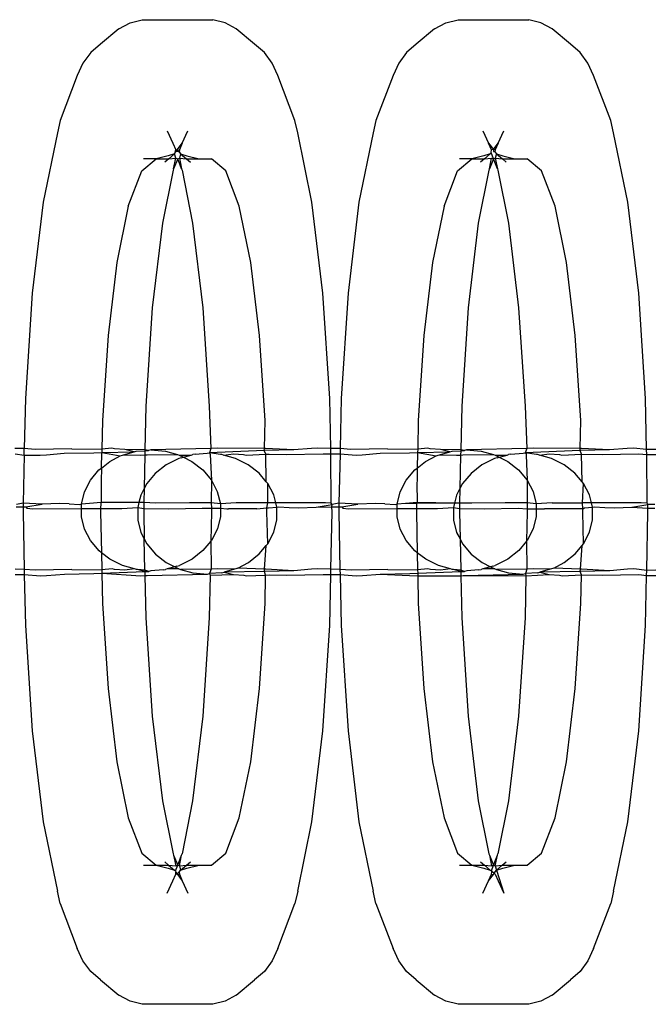
# Model space of a CAD drawing. Extents: x -6164 to 6164, y -6024 to 6024.
# Drawn here: x -359 to -341, y -3328 to -3300 of the extents above; entities that cross this region are included whole.
import ezdxf

# ---------------------------------------------------------------- set-up
doc = ezdxf.new("R2010")
doc.units = 0
doc.layers.get('0').update_dxf_attribs({"linetype": 'CONTINUOUS'})

msp = doc.modelspace()

# ---------------------------------------------------------------- linework, layer by layer
for p, q in [((-356.08, -3300.276), (-355.74, -3300.191)), ((-355.74, -3300.191), (-353.758, -3300.191)), ((-353.418, -3300.276), (-353.758, -3300.191)), ((-347.225, -3300.276), (-346.886, -3300.191)), ((-346.886, -3300.191), (-344.903, -3300.191)), ((-344.564, -3300.276), (-344.903, -3300.191)), ((-356.396, -3300.443), (-356.91, -3300.874)), ((-356.396, -3300.443), (-356.08, -3300.276)), ((-353.102, -3300.443), (-353.418, -3300.276)), ((-352.588, -3300.874), (-353.102, -3300.443)), ((-347.541, -3300.443), (-348.056, -3300.874)), ((-347.541, -3300.443), (-347.225, -3300.276)), ((-344.248, -3300.443), (-344.564, -3300.276)), ((-343.734, -3300.874), (-344.248, -3300.443)), ((-356.91, -3300.874), (-357.182, -3301.109)), ((-352.316, -3301.109), (-352.588, -3300.874)), ((-348.056, -3300.874), (-348.327, -3301.109)), ((-343.462, -3301.109), (-343.734, -3300.874)), ((-357.182, -3301.109), (-357.402, -3301.406)), ((-352.096, -3301.406), (-352.316, -3301.109)), ((-348.327, -3301.109), (-348.548, -3301.406)), ((-343.242, -3301.406), (-343.462, -3301.109)), ((-357.402, -3301.406), (-357.561, -3301.752)), ((-351.937, -3301.752), (-352.096, -3301.406)), ((-348.548, -3301.406), (-348.707, -3301.752)), ((-343.083, -3301.752), (-343.242, -3301.406)), ((-357.561, -3301.752), (-358.041, -3303.018)), ((-351.457, -3303.018), (-351.937, -3301.752)), ((-348.707, -3301.752), (-349.187, -3303.018)), ((-342.603, -3303.018), (-343.083, -3301.752)), ((-358.041, -3303.018), (-358.118, -3303.358)), ((-351.38, -3303.358), (-351.457, -3303.018)), ((-349.187, -3303.018), (-349.263, -3303.358)), ((-342.526, -3303.358), (-342.603, -3303.018)), ((-358.118, -3303.358), (-358.517, -3305.309)), ((-355.041, -3303.307), (-354.882, -3303.653)), ((-354.616, -3303.653), (-354.457, -3303.307)), ((-350.981, -3305.309), (-351.38, -3303.358)), ((-349.263, -3303.358), (-349.663, -3305.309)), ((-346.187, -3303.307), (-346.028, -3303.653)), ((-345.762, -3303.653), (-345.602, -3303.307)), ((-342.127, -3305.309), (-342.526, -3303.358)), ((-354.882, -3303.653), (-354.801, -3303.841)), ((-354.749, -3303.833), (-354.616, -3303.653)), ((-354.616, -3303.653), (-354.697, -3303.841)), ((-346.028, -3303.653), (-345.895, -3303.833)), ((-345.946, -3303.841), (-346.028, -3303.653)), ((-345.895, -3303.833), (-345.762, -3303.653)), ((-345.762, -3303.653), (-345.843, -3303.841)), ((-355.013, -3304.008), (-355.353, -3304.094)), ((-354.836, -3303.95), (-355.013, -3304.008)), ((-354.998, -3304.094), (-354.836, -3303.95)), ((-354.998, -3304.094), (-354.799, -3304.071)), ((-354.861, -3304.373), (-354.799, -3304.071)), ((-354.815, -3303.904), (-354.836, -3303.95)), ((-354.799, -3304.071), (-354.836, -3303.95)), ((-354.815, -3303.904), (-354.801, -3303.841)), ((-354.761, -3303.875), (-354.815, -3303.904)), ((-354.801, -3303.841), (-354.749, -3303.833)), ((-354.761, -3303.875), (-354.801, -3303.841)), ((-354.799, -3304.071), (-354.743, -3304.094)), ((-354.697, -3303.841), (-354.761, -3303.875)), ((-354.761, -3303.875), (-354.705, -3303.892)), ((-354.743, -3304.094), (-354.699, -3304.071)), ((-354.697, -3303.841), (-354.705, -3303.892)), ((-354.705, -3303.892), (-354.662, -3303.95)), ((-354.662, -3303.95), (-354.699, -3304.071)), ((-354.699, -3304.071), (-354.637, -3304.373)), ((-354.699, -3304.071), (-354.496, -3304.094)), ((-354.662, -3303.95), (-354.496, -3304.094)), ((-354.662, -3303.95), (-354.485, -3304.008)), ((-354.485, -3304.008), (-354.145, -3304.094)), ((-346.159, -3304.008), (-346.498, -3304.094)), ((-345.982, -3303.95), (-346.159, -3304.008)), ((-346.147, -3304.094), (-345.982, -3303.95)), ((-346.147, -3304.094), (-345.945, -3304.071)), ((-346.007, -3304.373), (-345.945, -3304.071)), ((-345.956, -3303.916), (-345.982, -3303.95)), ((-345.956, -3303.916), (-345.946, -3303.841)), ((-345.889, -3304.094), (-345.956, -3303.916)), ((-345.895, -3303.833), (-345.946, -3303.841)), ((-345.945, -3304.071), (-345.889, -3304.094)), ((-345.895, -3303.833), (-345.895, -3303.885)), ((-345.843, -3303.841), (-345.895, -3303.833)), ((-345.895, -3303.885), (-345.851, -3303.892)), ((-345.889, -3304.094), (-345.845, -3304.071)), ((-345.843, -3303.841), (-345.851, -3303.892)), ((-345.851, -3303.892), (-345.808, -3303.95)), ((-345.808, -3303.95), (-345.845, -3304.071)), ((-345.845, -3304.071), (-345.783, -3304.373)), ((-345.845, -3304.071), (-345.642, -3304.094)), ((-345.808, -3303.95), (-345.642, -3304.094)), ((-345.808, -3303.95), (-345.63, -3304.008)), ((-345.63, -3304.008), (-345.291, -3304.094)), ((-355.755, -3304.431), (-355.353, -3304.094)), ((-355.353, -3304.094), (-355.7, -3304.094)), ((-355.353, -3304.094), (-354.998, -3304.094)), ((-354.998, -3304.094), (-355.107, -3304.185)), ((-354.743, -3304.094), (-354.861, -3304.373)), ((-354.637, -3304.373), (-354.743, -3304.094)), ((-354.496, -3304.094), (-354.39, -3304.185)), ((-354.496, -3304.094), (-354.145, -3304.094)), ((-354.145, -3304.094), (-353.798, -3304.094)), ((-353.395, -3304.431), (-353.798, -3304.094)), ((-346.901, -3304.431), (-346.498, -3304.094)), ((-346.498, -3304.094), (-346.846, -3304.094)), ((-346.498, -3304.094), (-346.147, -3304.094)), ((-346.147, -3304.094), (-346.253, -3304.185)), ((-345.889, -3304.094), (-346.007, -3304.373)), ((-345.783, -3304.373), (-345.889, -3304.094)), ((-345.642, -3304.094), (-345.536, -3304.185)), ((-345.642, -3304.094), (-345.291, -3304.094)), ((-345.291, -3304.094), (-344.943, -3304.094)), ((-344.541, -3304.431), (-344.943, -3304.094)), ((-356.13, -3305.419), (-355.755, -3304.431)), ((-354.876, -3304.412), (-355.172, -3305.891)), ((-354.861, -3304.373), (-354.876, -3304.412)), ((-354.637, -3304.373), (-354.622, -3304.412)), ((-354.622, -3304.412), (-354.326, -3305.891)), ((-353.02, -3305.419), (-353.395, -3304.431)), ((-347.276, -3305.419), (-346.901, -3304.431)), ((-346.021, -3304.412), (-346.318, -3305.891)), ((-346.007, -3304.373), (-346.021, -3304.412)), ((-345.783, -3304.373), (-345.768, -3304.412)), ((-345.768, -3304.412), (-345.472, -3305.891)), ((-344.166, -3305.419), (-344.541, -3304.431)), ((-358.517, -3305.309), (-358.824, -3307.851)), ((-356.13, -3305.419), (-356.452, -3306.992)), ((-352.698, -3306.992), (-353.02, -3305.419)), ((-350.674, -3307.851), (-350.981, -3305.309)), ((-349.663, -3305.309), (-349.969, -3307.851)), ((-347.276, -3305.419), (-347.598, -3306.992)), ((-343.844, -3306.992), (-344.166, -3305.419)), ((-341.82, -3307.851), (-342.127, -3305.309)), ((-355.172, -3305.891), (-355.458, -3308.263)), ((-354.326, -3305.891), (-354.04, -3308.263)), ((-346.318, -3305.891), (-346.604, -3308.263)), ((-345.472, -3305.891), (-345.186, -3308.263)), ((-356.452, -3306.992), (-356.699, -3309.041)), ((-352.451, -3309.041), (-352.698, -3306.992)), ((-347.598, -3306.992), (-347.845, -3309.041)), ((-343.597, -3309.041), (-343.844, -3306.992)), ((-358.824, -3307.851), (-359.016, -3310.811)), ((-350.482, -3310.811), (-350.674, -3307.851)), ((-349.969, -3307.851), (-350.162, -3310.811)), ((-341.627, -3310.811), (-341.82, -3307.851)), ((-355.458, -3308.263), (-355.638, -3311.024)), ((-354.04, -3308.263), (-353.86, -3311.024)), ((-346.604, -3308.263), (-346.783, -3311.024)), ((-345.186, -3308.263), (-345.006, -3311.024)), ((-356.699, -3309.041), (-356.854, -3311.427)), ((-352.296, -3311.427), (-352.451, -3309.041)), ((-347.845, -3309.041), (-348, -3311.427)), ((-343.442, -3311.427), (-343.597, -3309.041)), ((-359.016, -3310.811), (-359.045, -3312.212)), ((-350.453, -3312.21), (-350.482, -3310.811)), ((-350.162, -3310.811), (-350.191, -3312.212)), ((-341.598, -3312.239), (-341.627, -3310.811)), ((-355.638, -3311.024), (-355.663, -3312.246)), ((-353.86, -3311.024), (-353.814, -3312.208)), ((-346.783, -3311.024), (-346.809, -3312.246)), ((-345.006, -3311.024), (-344.96, -3312.208)), ((-356.854, -3311.427), (-356.871, -3312.227)), ((-352.313, -3312.204), (-352.296, -3311.427)), ((-348, -3311.427), (-348.017, -3312.227)), ((-343.459, -3312.204), (-343.442, -3311.427)), ((-359.045, -3312.212), (-359.307, -3312.21)), ((-359.304, -3312.357), (-359.049, -3312.392)), ((-359.049, -3312.392), (-359.045, -3312.212)), ((-358.745, -3312.233), (-359.045, -3312.212)), ((-357.715, -3312.218), (-358.745, -3312.233)), ((-358.423, -3312.385), (-357.926, -3312.343)), ((-357.926, -3312.343), (-357.099, -3312.326)), ((-357.715, -3312.218), (-356.871, -3312.227)), ((-357.099, -3312.326), (-356.873, -3312.317)), ((-356.882, -3312.756), (-356.873, -3312.317)), ((-356.871, -3312.227), (-356.873, -3312.317)), ((-356.873, -3312.317), (-355.968, -3312.304)), ((-356.873, -3312.317), (-356.355, -3312.413)), ((-356.59, -3312.198), (-356.871, -3312.227)), ((-356.517, -3312.218), (-356.59, -3312.198)), ((-356.231, -3312.233), (-356.517, -3312.218)), ((-356.26, -3312.386), (-355.968, -3312.304)), ((-355.663, -3312.246), (-356.231, -3312.233)), ((-355.968, -3312.304), (-356.231, -3312.233)), ((-355.968, -3312.304), (-355.905, -3312.287)), ((-355.905, -3312.287), (-355.663, -3312.276)), ((-355.663, -3312.276), (-355.666, -3312.385)), ((-355.562, -3312.267), (-355.663, -3312.246)), ((-355.663, -3312.246), (-355.663, -3312.276)), ((-355.663, -3312.276), (-355.562, -3312.267)), ((-355.498, -3312.249), (-355.562, -3312.267)), ((-353.814, -3312.208), (-355.498, -3312.249)), ((-355.498, -3312.249), (-355.091, -3312.286)), ((-355.091, -3312.286), (-354.749, -3312.381)), ((-354.259, -3312.363), (-354.325, -3312.38)), ((-354.259, -3312.363), (-353.918, -3312.343)), ((-353.918, -3312.343), (-353.854, -3312.326)), ((-353.814, -3312.208), (-353.854, -3312.326)), ((-352.317, -3312.267), (-353.854, -3312.326)), ((-353.542, -3312.376), (-353.854, -3312.326)), ((-353.854, -3312.326), (-353.832, -3312.377)), ((-353.629, -3312.201), (-353.814, -3312.208)), ((-352.313, -3312.204), (-353.629, -3312.201)), ((-353.459, -3312.393), (-353.185, -3312.359)), ((-353.185, -3312.359), (-352.899, -3312.374)), ((-352.826, -3312.394), (-352.276, -3312.37)), ((-352.317, -3312.267), (-352.313, -3312.204)), ((-351.49, -3312.249), (-352.317, -3312.267)), ((-352.276, -3312.37), (-352.317, -3312.267)), ((-352.28, -3312.204), (-352.313, -3312.204)), ((-351.49, -3312.249), (-352.28, -3312.204)), ((-352.276, -3312.37), (-352.18, -3312.369)), ((-352.26, -3313.139), (-352.276, -3312.37)), ((-352.18, -3312.369), (-351.701, -3312.374)), ((-351.701, -3312.374), (-350.671, -3312.359)), ((-350.993, -3312.208), (-351.49, -3312.249)), ((-350.819, -3312.201), (-350.993, -3312.208)), ((-350.453, -3312.21), (-350.819, -3312.201)), ((-350.671, -3312.359), (-350.45, -3312.357)), ((-350.191, -3312.212), (-350.453, -3312.21)), ((-350.45, -3312.357), (-350.453, -3312.21)), ((-350.45, -3312.357), (-350.194, -3312.354)), ((-350.449, -3312.392), (-350.45, -3312.357)), ((-350.194, -3312.354), (-350.223, -3313.744)), ((-350.191, -3312.212), (-350.194, -3312.354)), ((-350.194, -3312.354), (-349.743, -3312.391)), ((-349.89, -3312.233), (-350.191, -3312.212)), ((-348.86, -3312.218), (-349.89, -3312.233)), ((-349.569, -3312.385), (-349.072, -3312.343)), ((-349.072, -3312.343), (-348.245, -3312.326)), ((-348.86, -3312.218), (-348.017, -3312.227)), ((-348.245, -3312.326), (-348.018, -3312.317)), ((-348.018, -3312.317), (-348.028, -3312.756)), ((-348.017, -3312.227), (-348.018, -3312.317)), ((-348.018, -3312.317), (-347.114, -3312.304)), ((-348.018, -3312.317), (-347.501, -3312.413)), ((-347.736, -3312.198), (-348.017, -3312.227)), ((-347.663, -3312.218), (-347.736, -3312.198)), ((-347.377, -3312.233), (-347.663, -3312.218)), ((-347.405, -3312.386), (-347.114, -3312.304)), ((-346.809, -3312.246), (-347.377, -3312.233)), ((-347.114, -3312.304), (-347.377, -3312.233)), ((-347.114, -3312.304), (-347.051, -3312.287)), ((-347.051, -3312.287), (-346.809, -3312.276)), ((-346.809, -3312.276), (-346.812, -3312.391)), ((-346.708, -3312.267), (-346.809, -3312.246)), ((-346.809, -3312.246), (-346.809, -3312.276)), ((-346.809, -3312.276), (-346.708, -3312.267)), ((-346.644, -3312.249), (-346.708, -3312.267)), ((-344.96, -3312.208), (-346.644, -3312.249)), ((-346.644, -3312.249), (-346.237, -3312.286)), ((-346.237, -3312.286), (-345.895, -3312.381)), ((-345.405, -3312.363), (-345.471, -3312.38)), ((-345.405, -3312.363), (-345.064, -3312.343)), ((-345.064, -3312.343), (-344.999, -3312.326)), ((-344.96, -3312.208), (-344.999, -3312.326)), ((-343.462, -3312.267), (-344.999, -3312.326)), ((-344.688, -3312.376), (-344.999, -3312.326)), ((-344.999, -3312.326), (-344.979, -3312.35)), ((-344.979, -3312.35), (-344.978, -3312.393)), ((-344.775, -3312.201), (-344.96, -3312.208)), ((-343.459, -3312.204), (-344.775, -3312.201)), ((-344.605, -3312.393), (-344.33, -3312.359)), ((-344.33, -3312.359), (-344.045, -3312.374)), ((-343.972, -3312.394), (-343.422, -3312.368)), ((-343.462, -3312.267), (-343.459, -3312.204)), ((-342.636, -3312.249), (-343.462, -3312.267)), ((-343.422, -3312.368), (-343.462, -3312.267)), ((-343.426, -3312.204), (-343.459, -3312.204)), ((-342.636, -3312.249), (-343.426, -3312.204)), ((-343.406, -3313.139), (-343.422, -3312.368)), ((-343.422, -3312.368), (-342.847, -3312.374)), ((-342.847, -3312.374), (-341.817, -3312.359)), ((-342.139, -3312.208), (-342.636, -3312.249)), ((-341.964, -3312.201), (-342.139, -3312.208)), ((-341.598, -3312.239), (-341.964, -3312.201)), ((-341.817, -3312.359), (-341.595, -3312.38)), ((-341.337, -3312.236), (-341.598, -3312.239)), ((-341.595, -3312.38), (-341.598, -3312.239)), ((-359.049, -3312.392), (-359.077, -3313.744)), ((-359.049, -3312.392), (-358.597, -3312.391)), ((-358.597, -3312.391), (-358.423, -3312.385)), ((-356.882, -3312.756), (-356.649, -3312.574)), ((-356.649, -3312.574), (-356.355, -3312.413)), ((-356.355, -3312.413), (-356.295, -3312.397)), ((-356.295, -3312.397), (-356.26, -3312.386)), ((-356.26, -3312.386), (-355.787, -3312.391)), ((-355.787, -3312.391), (-355.666, -3312.385)), ((-355.666, -3312.385), (-355.685, -3313.331)), ((-355.666, -3312.385), (-355.602, -3312.385)), ((-355.602, -3312.385), (-354.749, -3312.381)), ((-354.714, -3312.49), (-355.069, -3312.668)), ((-354.749, -3312.381), (-354.701, -3312.394)), ((-354.647, -3312.472), (-354.714, -3312.49)), ((-354.701, -3312.394), (-354.365, -3312.393)), ((-354.701, -3312.394), (-354.582, -3312.454)), ((-354.647, -3312.472), (-354.582, -3312.454)), ((-354.582, -3312.454), (-354.365, -3312.393)), ((-354.582, -3312.454), (-354.346, -3312.571)), ((-354.365, -3312.393), (-354.325, -3312.38)), ((-354.346, -3312.571), (-354.042, -3312.807)), ((-353.832, -3312.377), (-353.801, -3313.093)), ((-353.511, -3312.379), (-353.542, -3312.376)), ((-353.459, -3312.393), (-353.511, -3312.379)), ((-353.121, -3312.488), (-353.459, -3312.393)), ((-352.766, -3312.664), (-353.121, -3312.488)), ((-352.899, -3312.374), (-352.826, -3312.394)), ((-350.439, -3313.742), (-350.449, -3312.392)), ((-349.743, -3312.391), (-349.569, -3312.385)), ((-348.028, -3312.756), (-347.795, -3312.574)), ((-347.795, -3312.574), (-347.501, -3312.413)), ((-347.501, -3312.413), (-347.44, -3312.397)), ((-347.44, -3312.397), (-347.405, -3312.386)), ((-347.405, -3312.386), (-346.932, -3312.391)), ((-346.932, -3312.391), (-346.812, -3312.391)), ((-346.812, -3312.391), (-346.831, -3313.331)), ((-346.812, -3312.391), (-346.748, -3312.385)), ((-346.748, -3312.385), (-345.895, -3312.381)), ((-345.86, -3312.49), (-346.215, -3312.668)), ((-345.895, -3312.381), (-345.847, -3312.394)), ((-345.792, -3312.472), (-345.86, -3312.49)), ((-345.847, -3312.394), (-345.511, -3312.393)), ((-345.847, -3312.394), (-345.728, -3312.454)), ((-345.792, -3312.472), (-345.728, -3312.454)), ((-345.728, -3312.454), (-345.511, -3312.393)), ((-345.728, -3312.454), (-345.492, -3312.571)), ((-345.511, -3312.393), (-345.471, -3312.38)), ((-345.492, -3312.571), (-345.187, -3312.807)), ((-344.978, -3312.393), (-344.946, -3313.093)), ((-344.656, -3312.379), (-344.688, -3312.376)), ((-344.605, -3312.393), (-344.656, -3312.379)), ((-344.267, -3312.488), (-344.605, -3312.393)), ((-343.912, -3312.664), (-344.267, -3312.488)), ((-344.045, -3312.374), (-343.972, -3312.394)), ((-341.595, -3312.38), (-341.34, -3312.381)), ((-341.585, -3313.742), (-341.595, -3312.38)), ((-357.193, -3313.098), (-356.953, -3312.811)), ((-356.953, -3312.811), (-356.882, -3312.756)), ((-356.882, -3312.756), (-356.889, -3313.118)), ((-355.373, -3312.905), (-355.613, -3313.191)), ((-355.069, -3312.668), (-355.373, -3312.905)), ((-354.042, -3312.807), (-353.801, -3313.093)), ((-352.461, -3312.9), (-352.766, -3312.664)), ((-352.26, -3313.139), (-352.461, -3312.9)), ((-348.339, -3313.098), (-348.099, -3312.811)), ((-348.099, -3312.811), (-348.028, -3312.756)), ((-348.028, -3312.756), (-348.035, -3313.118)), ((-346.519, -3312.905), (-346.759, -3313.191)), ((-346.215, -3312.668), (-346.519, -3312.905)), ((-345.187, -3312.807), (-344.946, -3313.093)), ((-343.607, -3312.9), (-343.912, -3312.664)), ((-343.406, -3313.139), (-343.607, -3312.9)), ((-357.36, -3313.421), (-357.193, -3313.098)), ((-356.889, -3313.118), (-356.893, -3313.17)), ((-356.893, -3313.17), (-356.886, -3313.725)), ((-355.613, -3313.191), (-355.685, -3313.331)), ((-353.801, -3313.093), (-353.804, -3313.728)), ((-353.801, -3313.093), (-353.634, -3313.416)), ((-352.22, -3313.186), (-352.26, -3313.139)), ((-352.054, -3313.509), (-352.22, -3313.186)), ((-352.218, -3313.733), (-352.22, -3313.186)), ((-348.505, -3313.421), (-348.339, -3313.098)), ((-348.035, -3313.118), (-348.039, -3313.17)), ((-348.039, -3313.17), (-348.032, -3313.725)), ((-346.759, -3313.191), (-346.831, -3313.331)), ((-344.946, -3313.093), (-344.95, -3313.735)), ((-344.946, -3313.093), (-344.779, -3313.416)), ((-343.366, -3313.186), (-343.406, -3313.139)), ((-343.394, -3313.731), (-343.366, -3313.186)), ((-343.199, -3313.509), (-343.366, -3313.186)), ((-357.444, -3313.768), (-357.36, -3313.421)), ((-355.685, -3313.331), (-355.779, -3313.515)), ((-355.685, -3313.331), (-355.693, -3313.726)), ((-353.634, -3313.416), (-353.548, -3313.762)), ((-348.59, -3313.768), (-348.505, -3313.421)), ((-346.831, -3313.331), (-346.925, -3313.515)), ((-346.831, -3313.331), (-346.84, -3313.744)), ((-344.779, -3313.416), (-344.694, -3313.762)), ((-359.077, -3313.744), (-359.268, -3313.782)), ((-359.077, -3313.744), (-359.079, -3313.842)), ((-358.548, -3313.768), (-359.077, -3313.744)), ((-356.886, -3313.725), (-357.214, -3313.754)), ((-356.886, -3313.725), (-356.903, -3313.752)), ((-355.831, -3313.726), (-356.886, -3313.725)), ((-355.831, -3313.726), (-355.864, -3313.861)), ((-355.779, -3313.515), (-355.831, -3313.726)), ((-355.693, -3313.726), (-355.831, -3313.726)), ((-355.693, -3313.726), (-355.697, -3313.887)), ((-355.356, -3313.742), (-355.693, -3313.726)), ((-354.417, -3313.727), (-355.356, -3313.742)), ((-353.804, -3313.728), (-354.417, -3313.727)), ((-353.548, -3313.762), (-353.804, -3313.728)), ((-353.804, -3313.728), (-353.801, -3313.879)), ((-353.102, -3313.733), (-353.548, -3313.762)), ((-352.631, -3313.732), (-353.102, -3313.733)), ((-352.218, -3313.733), (-352.631, -3313.732)), ((-352.245, -3313.869), (-352.218, -3313.733)), ((-351.998, -3313.734), (-352.218, -3313.733)), ((-351.998, -3313.734), (-352.054, -3313.509)), ((-350.603, -3313.727), (-351.998, -3313.734)), ((-351.968, -3313.855), (-351.998, -3313.734)), ((-350.439, -3313.742), (-350.603, -3313.727)), ((-350.414, -3313.782), (-350.439, -3313.742)), ((-350.223, -3313.744), (-350.414, -3313.782)), ((-350.223, -3313.744), (-350.225, -3313.842)), ((-349.694, -3313.768), (-350.223, -3313.744)), ((-348.032, -3313.725), (-348.36, -3313.754)), ((-348.032, -3313.725), (-348.049, -3313.752)), ((-346.981, -3313.745), (-348.049, -3313.752)), ((-346.981, -3313.745), (-348.032, -3313.725)), ((-346.981, -3313.745), (-347.01, -3313.861)), ((-346.925, -3313.515), (-346.981, -3313.745)), ((-346.84, -3313.744), (-346.981, -3313.745)), ((-346.84, -3313.744), (-346.843, -3313.894)), ((-346.502, -3313.742), (-346.84, -3313.744)), ((-345.562, -3313.727), (-346.502, -3313.742)), ((-344.95, -3313.735), (-345.562, -3313.727)), ((-344.694, -3313.762), (-344.95, -3313.735)), ((-344.95, -3313.735), (-344.947, -3313.896)), ((-344.247, -3313.733), (-344.694, -3313.762)), ((-344.247, -3313.733), (-343.394, -3313.731)), ((-343.363, -3313.733), (-343.394, -3313.731)), ((-343.391, -3313.897), (-343.394, -3313.731)), ((-343.145, -3313.73), (-343.363, -3313.733)), ((-343.145, -3313.73), (-343.199, -3313.509)), ((-341.749, -3313.727), (-343.145, -3313.73)), ((-343.114, -3313.855), (-343.145, -3313.73)), ((-341.585, -3313.742), (-341.749, -3313.727)), ((-341.56, -3313.782), (-341.585, -3313.742)), ((-359.273, -3313.846), (-359.079, -3313.842)), ((-359.079, -3313.842), (-359.082, -3313.988)), ((-359.082, -3313.988), (-359.049, -3315.596)), ((-359.079, -3313.842), (-358.998, -3313.84)), ((-358.998, -3313.84), (-358.548, -3313.768)), ((-358.998, -3313.84), (-358.973, -3313.881)), ((-358.973, -3313.881), (-358.809, -3313.896)), ((-358.809, -3313.896), (-357.444, -3313.892)), ((-358.056, -3313.754), (-358.548, -3313.768)), ((-357.791, -3313.76), (-358.056, -3313.754)), ((-357.791, -3313.76), (-357.5, -3313.782)), ((-357.5, -3313.782), (-357.444, -3313.768)), ((-357.214, -3313.754), (-357.444, -3313.768)), ((-357.444, -3313.892), (-357.444, -3313.768)), ((-357.444, -3313.892), (-357.195, -3313.89)), ((-357.444, -3314.121), (-357.444, -3313.892)), ((-357.195, -3313.89), (-356.905, -3313.891)), ((-356.905, -3313.891), (-356.906, -3313.946)), ((-356.906, -3313.946), (-356.906, -3313.988)), ((-356.906, -3313.988), (-356.883, -3315.128)), ((-356.903, -3313.752), (-356.905, -3313.891)), ((-356.905, -3313.891), (-356.311, -3313.89)), ((-356.311, -3313.89), (-355.864, -3313.861)), ((-355.864, -3313.861), (-355.697, -3313.887)), ((-355.864, -3313.861), (-355.864, -3314.215)), ((-355.697, -3313.887), (-355.699, -3313.988)), ((-355.699, -3313.988), (-355.683, -3314.744)), ((-355.697, -3313.887), (-354.996, -3313.896)), ((-354.996, -3313.896), (-354.056, -3313.881)), ((-354.056, -3313.881), (-353.801, -3313.879)), ((-353.799, -3313.988), (-353.816, -3314.806)), ((-353.801, -3313.879), (-353.548, -3313.877)), ((-353.801, -3313.879), (-353.799, -3313.988)), ((-353.548, -3313.762), (-353.548, -3313.877)), ((-353.548, -3313.877), (-353.548, -3314.115)), ((-353.548, -3313.877), (-353.365, -3313.897)), ((-353.365, -3313.897), (-353.318, -3313.897)), ((-352.525, -3313.897), (-353.318, -3313.897)), ((-352.525, -3313.897), (-352.245, -3313.869)), ((-352.245, -3313.869), (-352.198, -3313.869)), ((-352.243, -3313.988), (-352.245, -3313.869)), ((-352.218, -3314.878), (-352.243, -3313.988)), ((-352.198, -3313.869), (-351.968, -3313.855)), ((-351.968, -3313.855), (-351.912, -3313.84)), ((-351.968, -3314.209), (-351.968, -3313.855)), ((-351.912, -3313.84), (-351.621, -3313.863)), ((-351.621, -3313.863), (-351.356, -3313.869)), ((-351.356, -3313.869), (-350.864, -3313.855)), ((-350.864, -3313.855), (-350.414, -3313.782)), ((-350.864, -3313.855), (-350.419, -3313.846)), ((-350.449, -3315.594), (-350.416, -3313.988)), ((-350.419, -3313.846), (-350.414, -3313.782)), ((-350.419, -3313.846), (-350.225, -3313.842)), ((-350.416, -3313.988), (-350.419, -3313.846)), ((-350.225, -3313.842), (-350.228, -3313.988)), ((-350.228, -3313.988), (-350.195, -3315.596)), ((-350.225, -3313.842), (-350.144, -3313.84)), ((-350.144, -3313.84), (-349.694, -3313.768)), ((-350.144, -3313.84), (-350.119, -3313.881)), ((-350.119, -3313.881), (-349.955, -3313.896)), ((-349.955, -3313.896), (-348.59, -3313.889)), ((-349.202, -3313.754), (-349.694, -3313.768)), ((-348.937, -3313.76), (-349.202, -3313.754)), ((-348.937, -3313.76), (-348.646, -3313.782)), ((-348.646, -3313.782), (-348.59, -3313.768)), ((-348.36, -3313.754), (-348.59, -3313.768)), ((-348.59, -3313.889), (-348.59, -3313.768)), ((-348.59, -3314.121), (-348.59, -3313.889)), ((-348.59, -3313.889), (-348.34, -3313.89)), ((-348.049, -3313.752), (-348.36, -3313.754)), ((-348.34, -3313.89), (-348.051, -3313.891)), ((-348.051, -3313.891), (-348.052, -3313.946)), ((-348.052, -3313.946), (-348.052, -3313.988)), ((-348.052, -3313.988), (-348.029, -3315.128)), ((-348.049, -3313.752), (-348.051, -3313.891)), ((-348.051, -3313.891), (-347.927, -3313.891)), ((-347.927, -3313.891), (-347.457, -3313.89)), ((-347.457, -3313.89), (-347.01, -3313.861)), ((-347.01, -3313.861), (-346.843, -3313.894)), ((-347.01, -3313.861), (-347.009, -3314.215)), ((-346.843, -3313.894), (-346.845, -3313.988)), ((-346.845, -3313.988), (-346.829, -3314.744)), ((-346.843, -3313.894), (-346.141, -3313.896)), ((-346.141, -3313.896), (-345.202, -3313.881)), ((-345.202, -3313.881), (-344.947, -3313.896)), ((-344.945, -3313.988), (-344.962, -3314.806)), ((-344.947, -3313.896), (-344.694, -3313.897)), ((-344.947, -3313.896), (-344.945, -3313.988)), ((-344.694, -3313.762), (-344.694, -3313.897)), ((-344.694, -3313.897), (-344.694, -3314.115)), ((-344.694, -3313.897), (-344.511, -3313.897)), ((-344.511, -3313.897), (-344.464, -3313.897)), ((-343.391, -3313.897), (-344.464, -3313.897)), ((-343.391, -3313.897), (-343.344, -3313.869)), ((-343.389, -3313.988), (-343.391, -3313.897)), ((-343.364, -3314.878), (-343.389, -3313.988)), ((-343.344, -3313.869), (-343.114, -3313.855)), ((-343.114, -3313.855), (-343.058, -3313.84)), ((-343.113, -3314.209), (-343.114, -3313.855)), ((-343.058, -3313.84), (-342.767, -3313.863)), ((-342.767, -3313.863), (-342.502, -3313.869)), ((-342.502, -3313.869), (-342.01, -3313.855)), ((-342.01, -3313.855), (-341.56, -3313.782)), ((-342.01, -3313.855), (-341.564, -3313.878)), ((-341.595, -3315.623), (-341.562, -3313.988)), ((-341.565, -3313.846), (-341.56, -3313.782)), ((-341.564, -3313.878), (-341.565, -3313.846)), ((-341.564, -3313.878), (-341.371, -3313.88)), ((-341.562, -3313.988), (-341.564, -3313.878)), ((-341.369, -3313.779), (-341.56, -3313.782)), ((-357.358, -3314.467), (-357.444, -3314.121)), ((-355.864, -3314.215), (-355.778, -3314.56)), ((-353.548, -3314.115), (-353.632, -3314.462)), ((-352.052, -3314.555), (-351.968, -3314.209)), ((-348.504, -3314.467), (-348.59, -3314.121)), ((-347.009, -3314.215), (-346.924, -3314.56)), ((-344.694, -3314.115), (-344.778, -3314.462)), ((-343.198, -3314.555), (-343.113, -3314.209)), ((-357.191, -3314.79), (-357.358, -3314.467)), ((-355.778, -3314.56), (-355.683, -3314.744)), ((-353.632, -3314.462), (-353.799, -3314.785)), ((-352.218, -3314.878), (-352.052, -3314.555)), ((-348.337, -3314.79), (-348.504, -3314.467)), ((-346.924, -3314.56), (-346.829, -3314.744)), ((-344.778, -3314.462), (-344.944, -3314.785)), ((-343.364, -3314.878), (-343.198, -3314.555)), ((-356.95, -3315.076), (-357.191, -3314.79)), ((-355.683, -3314.744), (-355.611, -3314.883)), ((-355.665, -3315.618), (-355.683, -3314.744)), ((-353.816, -3314.806), (-354.039, -3315.071)), ((-353.799, -3314.785), (-353.816, -3314.806)), ((-353.816, -3314.806), (-353.81, -3315.592)), ((-348.096, -3315.076), (-348.337, -3314.79)), ((-346.829, -3314.744), (-346.757, -3314.883)), ((-346.829, -3314.744), (-346.811, -3315.618)), ((-344.962, -3314.806), (-345.185, -3315.071)), ((-344.944, -3314.785), (-344.962, -3314.806)), ((-344.962, -3314.806), (-344.955, -3315.592)), ((-356.883, -3315.128), (-356.95, -3315.076)), ((-356.646, -3315.312), (-356.883, -3315.128)), ((-356.883, -3315.128), (-356.873, -3315.611)), ((-355.611, -3314.883), (-355.37, -3315.169)), ((-354.039, -3315.071), (-354.343, -3315.309)), ((-352.459, -3315.165), (-352.262, -3314.931)), ((-352.309, -3315.588), (-352.262, -3314.931)), ((-352.262, -3314.931), (-352.218, -3314.878)), ((-348.029, -3315.128), (-348.096, -3315.076)), ((-347.792, -3315.312), (-348.029, -3315.128)), ((-348.029, -3315.128), (-348.019, -3315.611)), ((-346.757, -3314.883), (-346.516, -3315.169)), ((-345.185, -3315.071), (-345.489, -3315.309)), ((-343.605, -3315.165), (-343.408, -3314.931)), ((-343.455, -3315.588), (-343.408, -3314.931)), ((-343.408, -3314.931), (-343.364, -3314.878)), ((-356.291, -3315.488), (-356.646, -3315.312)), ((-355.37, -3315.169), (-355.066, -3315.405)), ((-355.066, -3315.405), (-354.829, -3315.523)), ((-354.343, -3315.309), (-354.697, -3315.486)), ((-353.056, -3315.563), (-352.763, -3315.402)), ((-352.763, -3315.402), (-352.459, -3315.165)), ((-347.437, -3315.488), (-347.792, -3315.312)), ((-346.516, -3315.169), (-346.211, -3315.405)), ((-346.211, -3315.405), (-345.976, -3315.522)), ((-345.489, -3315.309), (-345.843, -3315.486)), ((-344.202, -3315.563), (-343.909, -3315.402)), ((-343.909, -3315.402), (-343.605, -3315.165)), ((-359.049, -3315.596), (-359.303, -3315.594)), ((-359.049, -3315.596), (-359.046, -3315.738)), ((-358.741, -3315.617), (-359.049, -3315.596)), ((-357.711, -3315.603), (-358.741, -3315.617)), ((-357.711, -3315.603), (-356.873, -3315.611)), ((-356.586, -3315.582), (-356.873, -3315.611)), ((-356.873, -3315.611), (-356.872, -3315.701)), ((-356.872, -3315.701), (-355.664, -3315.655)), ((-356.513, -3315.603), (-356.586, -3315.582)), ((-356.227, -3315.617), (-356.513, -3315.603)), ((-355.952, -3315.583), (-356.291, -3315.488)), ((-355.952, -3315.583), (-356.227, -3315.617)), ((-355.901, -3315.597), (-355.952, -3315.583)), ((-355.87, -3315.6), (-355.901, -3315.597)), ((-355.664, -3315.655), (-355.87, -3315.6)), ((-355.665, -3315.618), (-355.87, -3315.6)), ((-355.665, -3315.618), (-355.664, -3315.655)), ((-355.558, -3315.651), (-355.665, -3315.618)), ((-355.664, -3315.655), (-355.558, -3315.651)), ((-355.664, -3315.655), (-355.662, -3315.769)), ((-355.494, -3315.634), (-355.558, -3315.651)), ((-355.153, -3315.613), (-355.494, -3315.634)), ((-355.153, -3315.613), (-355.087, -3315.596)), ((-355.043, -3315.584), (-355.087, -3315.596)), ((-354.829, -3315.523), (-355.043, -3315.584)), ((-354.711, -3315.582), (-355.043, -3315.584)), ((-354.765, -3315.504), (-354.829, -3315.523)), ((-354.829, -3315.523), (-354.711, -3315.582)), ((-354.765, -3315.504), (-354.697, -3315.486)), ((-354.711, -3315.582), (-354.663, -3315.595)), ((-353.81, -3315.592), (-354.663, -3315.595)), ((-354.663, -3315.595), (-354.321, -3315.69)), ((-353.81, -3315.592), (-353.85, -3315.71)), ((-353.625, -3315.585), (-353.81, -3315.592)), ((-353.152, -3315.59), (-353.625, -3315.585)), ((-353.507, -3315.689), (-353.444, -3315.673)), ((-353.152, -3315.59), (-353.444, -3315.673)), ((-352.313, -3315.651), (-353.444, -3315.673)), ((-353.444, -3315.673), (-353.181, -3315.743)), ((-353.117, -3315.579), (-353.152, -3315.59)), ((-353.056, -3315.563), (-353.117, -3315.579)), ((-352.309, -3315.588), (-353.056, -3315.563)), ((-352.313, -3315.651), (-352.309, -3315.588)), ((-351.486, -3315.634), (-352.313, -3315.651)), ((-352.279, -3315.754), (-352.313, -3315.651)), ((-352.276, -3315.588), (-352.309, -3315.588)), ((-351.486, -3315.634), (-352.276, -3315.588)), ((-350.989, -3315.592), (-351.486, -3315.634)), ((-350.814, -3315.585), (-350.989, -3315.592)), ((-350.449, -3315.594), (-350.814, -3315.585)), ((-350.452, -3315.741), (-350.449, -3315.594)), ((-350.195, -3315.596), (-350.449, -3315.594)), ((-350.195, -3315.596), (-350.192, -3315.738)), ((-349.886, -3315.617), (-350.195, -3315.596)), ((-348.856, -3315.603), (-349.886, -3315.617)), ((-348.856, -3315.603), (-348.019, -3315.611)), ((-347.731, -3315.582), (-348.019, -3315.611)), ((-348.019, -3315.611), (-348.017, -3315.701)), ((-348.017, -3315.701), (-346.81, -3315.655)), ((-347.659, -3315.603), (-347.731, -3315.582)), ((-347.373, -3315.617), (-347.659, -3315.603)), ((-347.098, -3315.583), (-347.437, -3315.488)), ((-347.098, -3315.583), (-347.373, -3315.617)), ((-347.047, -3315.597), (-347.098, -3315.583)), ((-347.015, -3315.6), (-347.047, -3315.597)), ((-346.81, -3315.655), (-347.015, -3315.6)), ((-346.811, -3315.618), (-347.015, -3315.6)), ((-346.811, -3315.618), (-346.81, -3315.655)), ((-346.704, -3315.651), (-346.811, -3315.618)), ((-346.81, -3315.655), (-346.704, -3315.651)), ((-346.81, -3315.655), (-346.808, -3315.776)), ((-346.64, -3315.634), (-346.704, -3315.651)), ((-346.299, -3315.613), (-346.64, -3315.634)), ((-346.299, -3315.613), (-346.233, -3315.596)), ((-346.189, -3315.584), (-346.233, -3315.596)), ((-345.976, -3315.522), (-346.189, -3315.584)), ((-345.856, -3315.582), (-346.189, -3315.584)), ((-345.911, -3315.504), (-345.976, -3315.522)), ((-345.976, -3315.522), (-345.856, -3315.582)), ((-345.911, -3315.504), (-345.843, -3315.486)), ((-345.856, -3315.582), (-345.808, -3315.595)), ((-344.955, -3315.592), (-345.808, -3315.595)), ((-345.808, -3315.595), (-345.467, -3315.69)), ((-344.955, -3315.592), (-344.995, -3315.71)), ((-344.771, -3315.585), (-344.955, -3315.592)), ((-344.298, -3315.59), (-344.771, -3315.585)), ((-344.652, -3315.689), (-344.59, -3315.673)), ((-344.298, -3315.59), (-344.59, -3315.673)), ((-343.458, -3315.651), (-344.59, -3315.673)), ((-344.59, -3315.673), (-344.326, -3315.743)), ((-344.263, -3315.579), (-344.298, -3315.59)), ((-344.202, -3315.563), (-344.263, -3315.579)), ((-343.455, -3315.588), (-344.202, -3315.563)), ((-343.458, -3315.651), (-343.455, -3315.588)), ((-342.632, -3315.634), (-343.458, -3315.651)), ((-343.425, -3315.752), (-343.458, -3315.651)), ((-343.422, -3315.588), (-343.455, -3315.588)), ((-342.632, -3315.634), (-343.422, -3315.588)), ((-342.135, -3315.592), (-342.632, -3315.634)), ((-341.96, -3315.585), (-342.135, -3315.592)), ((-341.595, -3315.623), (-341.96, -3315.585)), ((-341.598, -3315.764), (-341.595, -3315.623)), ((-341.34, -3315.62), (-341.595, -3315.623)), ((-359.306, -3315.741), (-359.046, -3315.738)), ((-359.046, -3315.738), (-358.593, -3315.776)), ((-359.046, -3315.738), (-359.016, -3317.165)), ((-358.593, -3315.776), (-358.419, -3315.769)), ((-358.419, -3315.769), (-357.922, -3315.727)), ((-357.922, -3315.727), (-357.095, -3315.71)), ((-357.095, -3315.71), (-356.872, -3315.701)), ((-356.872, -3315.701), (-355.783, -3315.776)), ((-356.872, -3315.701), (-356.854, -3316.549)), ((-355.783, -3315.776), (-355.662, -3315.769)), ((-355.662, -3315.769), (-355.638, -3316.952)), ((-355.662, -3315.769), (-355.598, -3315.769)), ((-355.598, -3315.769), (-353.914, -3315.727)), ((-354.321, -3315.69), (-353.914, -3315.727)), ((-353.914, -3315.727), (-353.85, -3315.71)), ((-353.836, -3315.761), (-353.86, -3316.952)), ((-353.507, -3315.689), (-353.85, -3315.71)), ((-353.85, -3315.71), (-353.836, -3315.761)), ((-353.836, -3315.761), (-353.181, -3315.743)), ((-353.181, -3315.743), (-352.895, -3315.758)), ((-352.895, -3315.758), (-352.822, -3315.778)), ((-352.822, -3315.778), (-352.279, -3315.754)), ((-352.296, -3316.549), (-352.279, -3315.754)), ((-352.279, -3315.754), (-352.176, -3315.753)), ((-352.176, -3315.753), (-351.697, -3315.758)), ((-351.697, -3315.758), (-350.667, -3315.743)), ((-350.667, -3315.743), (-350.452, -3315.741)), ((-350.482, -3317.165), (-350.452, -3315.741)), ((-350.452, -3315.741), (-350.192, -3315.738)), ((-350.192, -3315.738), (-349.739, -3315.776)), ((-350.192, -3315.738), (-350.162, -3317.165)), ((-349.739, -3315.776), (-349.565, -3315.769)), ((-349.565, -3315.769), (-349.068, -3315.727)), ((-349.068, -3315.727), (-348.241, -3315.71)), ((-349.068, -3315.727), (-348.244, -3315.772)), ((-348.244, -3315.772), (-348.016, -3315.773)), ((-348.241, -3315.71), (-348.017, -3315.701)), ((-348.017, -3315.701), (-348.016, -3315.773)), ((-348.016, -3315.773), (-348, -3316.549)), ((-348.016, -3315.773), (-346.928, -3315.776)), ((-346.928, -3315.776), (-346.808, -3315.776)), ((-346.808, -3315.776), (-346.744, -3315.769)), ((-346.808, -3315.776), (-346.783, -3316.952)), ((-346.744, -3315.769), (-345.06, -3315.727)), ((-346.744, -3315.769), (-344.982, -3315.777)), ((-345.467, -3315.69), (-345.06, -3315.727)), ((-345.06, -3315.727), (-344.995, -3315.71)), ((-344.982, -3315.777), (-345.006, -3316.952)), ((-344.652, -3315.689), (-344.995, -3315.71)), ((-344.995, -3315.71), (-344.982, -3315.777)), ((-344.982, -3315.777), (-344.326, -3315.743)), ((-344.326, -3315.743), (-344.04, -3315.758)), ((-344.04, -3315.758), (-343.968, -3315.778)), ((-343.968, -3315.778), (-343.425, -3315.752)), ((-343.442, -3316.549), (-343.425, -3315.752)), ((-343.425, -3315.752), (-342.843, -3315.758)), ((-342.843, -3315.758), (-341.813, -3315.743)), ((-341.813, -3315.743), (-341.598, -3315.764)), ((-341.627, -3317.165), (-341.598, -3315.764)), ((-341.598, -3315.764), (-341.337, -3315.765)), ((-356.854, -3316.549), (-356.699, -3318.935)), ((-352.451, -3318.935), (-352.296, -3316.549)), ((-348, -3316.549), (-347.845, -3318.935)), ((-343.597, -3318.935), (-343.442, -3316.549)), ((-355.638, -3316.952), (-355.458, -3319.714)), ((-353.86, -3316.952), (-354.04, -3319.714)), ((-346.783, -3316.952), (-346.604, -3319.714)), ((-345.006, -3316.952), (-345.186, -3319.714)), ((-359.016, -3317.165), (-358.824, -3320.125)), ((-350.674, -3320.125), (-350.482, -3317.165)), ((-350.162, -3317.165), (-349.969, -3320.125)), ((-341.82, -3320.125), (-341.627, -3317.165)), ((-356.699, -3318.935), (-356.452, -3320.985)), ((-352.698, -3320.985), (-352.451, -3318.935)), ((-347.845, -3318.935), (-347.598, -3320.985)), ((-343.844, -3320.985), (-343.597, -3318.935)), ((-355.458, -3319.714), (-355.172, -3322.085)), ((-354.04, -3319.714), (-354.326, -3322.085)), ((-346.604, -3319.714), (-346.318, -3322.085)), ((-345.186, -3319.714), (-345.472, -3322.085)), ((-358.824, -3320.125), (-358.517, -3322.667)), ((-350.981, -3322.667), (-350.674, -3320.125)), ((-349.969, -3320.125), (-349.663, -3322.667)), ((-342.127, -3322.667), (-341.82, -3320.125)), ((-356.452, -3320.985), (-356.13, -3322.557)), ((-353.02, -3322.557), (-352.698, -3320.985)), ((-347.598, -3320.985), (-347.276, -3322.557)), ((-344.166, -3322.557), (-343.844, -3320.985)), ((-355.172, -3322.085), (-354.876, -3323.564)), ((-354.326, -3322.085), (-354.622, -3323.564)), ((-346.318, -3322.085), (-346.021, -3323.564)), ((-345.472, -3322.085), (-345.768, -3323.564)), ((-356.13, -3322.557), (-355.755, -3323.545)), ((-353.395, -3323.545), (-353.02, -3322.557)), ((-347.276, -3322.557), (-346.901, -3323.545)), ((-344.541, -3323.545), (-344.166, -3322.557)), ((-358.517, -3322.667), (-358.118, -3324.618)), ((-351.38, -3324.618), (-350.981, -3322.667)), ((-349.663, -3322.667), (-349.263, -3324.618)), ((-342.526, -3324.618), (-342.127, -3322.667)), ((-355.755, -3323.545), (-355.353, -3323.883)), ((-354.876, -3323.564), (-354.861, -3323.603)), ((-354.861, -3323.603), (-354.799, -3323.905)), ((-354.861, -3323.603), (-354.743, -3323.883)), ((-354.743, -3323.883), (-354.637, -3323.603)), ((-354.699, -3323.905), (-354.637, -3323.603)), ((-354.637, -3323.603), (-354.622, -3323.564)), ((-353.798, -3323.883), (-353.395, -3323.545)), ((-346.901, -3323.545), (-346.498, -3323.883)), ((-346.021, -3323.564), (-346.007, -3323.603)), ((-346.007, -3323.603), (-345.945, -3323.905)), ((-346.007, -3323.603), (-345.889, -3323.883)), ((-345.889, -3323.883), (-345.783, -3323.603)), ((-345.845, -3323.905), (-345.783, -3323.603)), ((-345.783, -3323.603), (-345.768, -3323.564)), ((-344.943, -3323.883), (-344.541, -3323.545)), ((-355.7, -3323.883), (-355.353, -3323.883)), ((-355.353, -3323.883), (-355.013, -3323.968)), ((-355.353, -3323.883), (-355.002, -3323.883)), ((-355.107, -3323.791), (-355.002, -3323.883)), ((-355.002, -3323.883), (-354.836, -3324.026)), ((-355.002, -3323.883), (-354.799, -3323.905)), ((-354.805, -3324.045), (-354.743, -3323.883)), ((-354.799, -3323.905), (-354.743, -3323.883)), ((-354.743, -3323.883), (-354.699, -3323.905)), ((-354.699, -3323.905), (-354.5, -3323.883)), ((-354.699, -3323.905), (-354.662, -3324.026)), ((-354.662, -3324.026), (-354.5, -3323.883)), ((-354.5, -3323.883), (-354.39, -3323.791)), ((-354.5, -3323.883), (-354.145, -3323.883)), ((-354.485, -3323.968), (-354.145, -3323.883)), ((-354.145, -3323.883), (-353.798, -3323.883)), ((-346.846, -3323.883), (-346.498, -3323.883)), ((-346.498, -3323.883), (-346.159, -3323.968)), ((-346.498, -3323.883), (-346.147, -3323.883)), ((-346.253, -3323.791), (-346.147, -3323.883)), ((-346.147, -3323.883), (-345.982, -3324.026)), ((-346.147, -3323.883), (-345.945, -3323.905)), ((-345.95, -3324.045), (-345.889, -3323.883)), ((-345.945, -3323.905), (-345.889, -3323.883)), ((-345.889, -3323.883), (-345.845, -3323.905)), ((-345.845, -3323.905), (-345.645, -3323.883)), ((-345.845, -3323.905), (-345.808, -3324.026)), ((-345.808, -3324.026), (-345.645, -3323.883)), ((-345.645, -3323.883), (-345.536, -3323.791)), ((-345.645, -3323.883), (-345.291, -3323.883)), ((-345.63, -3323.968), (-345.291, -3323.883)), ((-345.291, -3323.883), (-344.943, -3323.883)), ((-355.013, -3323.968), (-354.836, -3324.026)), ((-354.882, -3324.323), (-354.801, -3324.135)), ((-354.836, -3324.026), (-354.805, -3324.045)), ((-354.805, -3324.045), (-354.793, -3324.084)), ((-354.801, -3324.135), (-354.793, -3324.084)), ((-354.801, -3324.135), (-354.768, -3324.118)), ((-354.793, -3324.084), (-354.768, -3324.118)), ((-354.768, -3324.118), (-354.705, -3324.084)), ((-354.768, -3324.118), (-354.697, -3324.135)), ((-354.768, -3324.118), (-354.616, -3324.323)), ((-354.705, -3324.084), (-354.662, -3324.026)), ((-354.705, -3324.084), (-354.697, -3324.135)), ((-354.697, -3324.135), (-354.616, -3324.323)), ((-354.662, -3324.026), (-354.485, -3323.968)), ((-346.159, -3323.968), (-345.982, -3324.026)), ((-346.028, -3324.323), (-345.946, -3324.135)), ((-346.028, -3324.323), (-345.895, -3324.143)), ((-345.982, -3324.026), (-345.95, -3324.045)), ((-345.939, -3324.084), (-345.95, -3324.045)), ((-345.95, -3324.045), (-345.871, -3324.111)), ((-345.946, -3324.135), (-345.939, -3324.084)), ((-345.946, -3324.135), (-345.895, -3324.143)), ((-345.895, -3324.143), (-345.871, -3324.111)), ((-345.871, -3324.111), (-345.808, -3324.026)), ((-345.871, -3324.111), (-345.843, -3324.135)), ((-345.843, -3324.135), (-345.762, -3324.323)), ((-345.808, -3324.026), (-345.63, -3323.968)), ((-345.808, -3324.026), (-345.602, -3324.669)), ((-355.041, -3324.669), (-354.882, -3324.323)), ((-354.616, -3324.323), (-354.457, -3324.669)), ((-346.187, -3324.669), (-346.028, -3324.323)), ((-345.762, -3324.323), (-345.602, -3324.669)), ((-358.041, -3324.958), (-358.118, -3324.618)), ((-351.38, -3324.618), (-351.457, -3324.958)), ((-349.187, -3324.958), (-349.263, -3324.618)), ((-342.526, -3324.618), (-342.603, -3324.958)), ((-358.041, -3324.958), (-357.561, -3326.224)), ((-351.937, -3326.224), (-351.457, -3324.958)), ((-349.187, -3324.958), (-348.707, -3326.224)), ((-343.083, -3326.224), (-342.603, -3324.958)), ((-357.402, -3326.57), (-357.561, -3326.224)), ((-351.937, -3326.224), (-352.096, -3326.57)), ((-348.548, -3326.57), (-348.707, -3326.224)), ((-343.083, -3326.224), (-343.242, -3326.57)), ((-357.182, -3326.867), (-357.402, -3326.57)), ((-352.096, -3326.57), (-352.316, -3326.867)), ((-348.327, -3326.867), (-348.548, -3326.57)), ((-343.242, -3326.57), (-343.462, -3326.867)), ((-356.91, -3327.102), (-357.182, -3326.867)), ((-352.316, -3326.867), (-352.588, -3327.102)), ((-348.056, -3327.102), (-348.327, -3326.867)), ((-343.462, -3326.867), (-343.734, -3327.102)), ((-356.91, -3327.102), (-356.396, -3327.533)), ((-353.102, -3327.533), (-352.588, -3327.102)), ((-348.056, -3327.102), (-347.541, -3327.533)), ((-344.248, -3327.533), (-343.734, -3327.102)), ((-356.08, -3327.7), (-356.396, -3327.533)), ((-353.102, -3327.533), (-353.418, -3327.7)), ((-347.225, -3327.7), (-347.541, -3327.533)), ((-344.248, -3327.533), (-344.564, -3327.7)), ((-355.74, -3327.785), (-356.08, -3327.7)), ((-353.758, -3327.785), (-355.74, -3327.785)), ((-353.418, -3327.7), (-353.758, -3327.785)), ((-346.886, -3327.785), (-347.225, -3327.7)), ((-344.903, -3327.785), (-346.886, -3327.785)), ((-344.564, -3327.7), (-344.903, -3327.785))]:
    msp.add_line(p, q)

doc.saveas('drawing.dxf')
